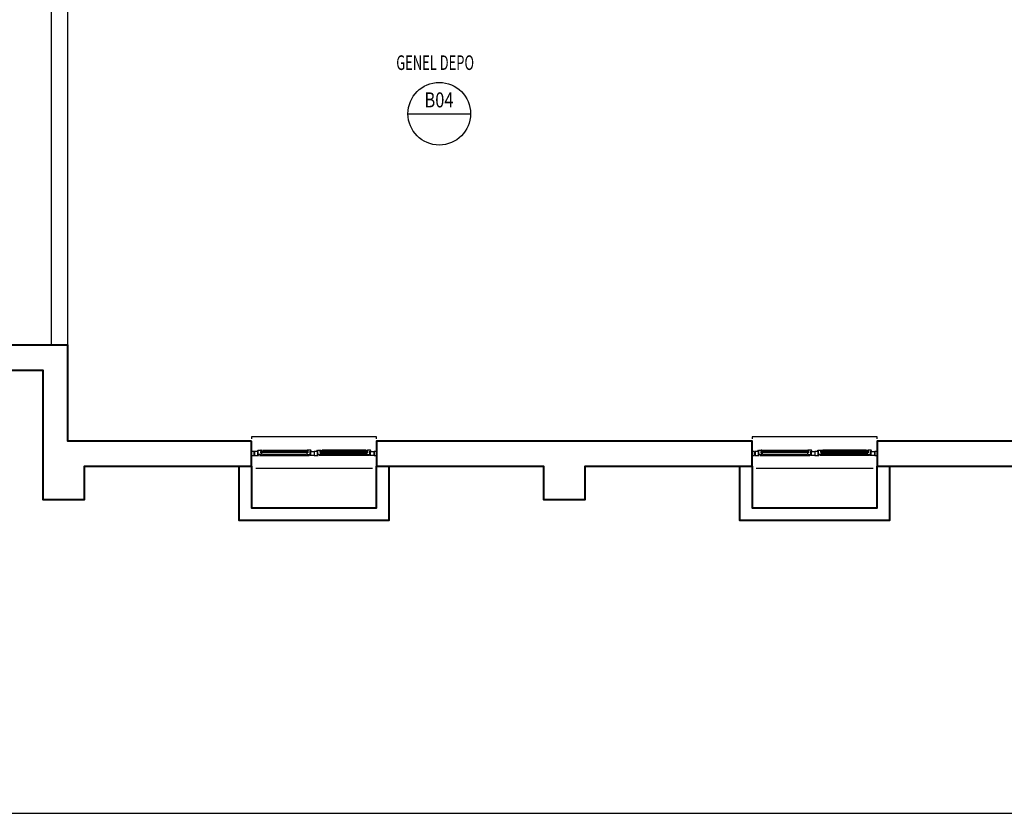
# Model space of a CAD drawing. Units: millimetres. Extents: x 94160 to 1060089, y -552221 to -273402.
# Drawn here: x 816445 to 840046, y -457275 to -438239 of the extents above; entities that cross this region are included whole.
import ezdxf
from ezdxf.enums import TextEntityAlignment as Align

# ---------------------------------------------------------------- set-up
doc = ezdxf.new("R2010")
doc.units = ezdxf.units.MM
doc.header["$LTSCALE"] = 30
for name, color, linetype in [('BAŞLIK', 1, 'Continuous'), ('KAPENMER', 2, 'Continuous'), ('T-HACIMNO', 6, 'Continuous')]:
    doc.layers.add(name, color=color, linetype=linetype)
for name, color, linetype, lineweight in [('DUVAR', 4, 'Continuous', 25), ('KOLON', 5, 'Continuous', 40), ('MAHAL', 7, 'Continuous', 20)]:
    doc.layers.add(name, color=color, linetype=linetype, lineweight=lineweight)
doc.styles.add('ROMANS', font='ARIAL.TTF', dxfattribs={"width": 0.65, "height": 0.5})

msp = doc.modelspace()

# ---------------------------------------------------------------- linework, layer by layer
at = {"layer": 'BAŞLIK'}
msp.add_line((570114.04, -457275.43), (897593.8, -457275.43), dxfattribs=at)
at = {"layer": 'DUVAR'}
msp.add_lwpolyline([(817600.97, -446045.16), (817600.97, -435745.16), (817200.97, -435745.16), (817200.97, -446045.16), (817600.97, -446045.16)], dxfattribs=at)
at = {"layer": 'KAPENMER', "ltscale": 2}
for p, q in [((825000.97, -448245.16), (822000.97, -448245.16)), ((822000.97, -448245.16), (822000.97, -448295.16)), ((825000.97, -448295.16), (825000.97, -448245.16)), ((837000.97, -448245.16), (834000.97, -448245.16)), ((834000.97, -448245.16), (834000.97, -448295.16)), ((837000.97, -448295.16), (837000.97, -448245.16)), ((822100.97, -448995.16), (824900.97, -448995.16)), ((834100.97, -448995.16), (836900.97, -448995.16))]:
    msp.add_line(p, q, dxfattribs=at)
at = {"layer": 'KAPENMER'}
for p, q in [((822060.97, -448595.16), (822000.97, -448595.16)), ((822000.97, -448595.16), (822000.97, -448695.16)), ((822060.97, -448695.16), (822060.97, -448595.16)), ((822070.97, -448595.16), (822070.97, -448695.16)), ((822150.97, -448595.16), (822070.97, -448595.16)), ((822140.97, -448585.16), (822150.97, -448565.16)), ((822160.97, -448585.16), (822140.97, -448585.16)), ((822150.97, -448565.16), (822220.97, -448565.16)), ((822150.97, -448675.16), (822150.97, -448595.16)), ((822160.97, -448665.16), (822160.97, -448585.16)), ((822240.97, -448565.16), (822220.97, -448565.16)), ((822220.97, -448565.16), (822220.97, -448585.16)), ((822220.97, -448565.16), (822220.97, -448625.16)), ((822220.97, -448585.16), (822240.97, -448585.16)), ((822240.97, -448595.16), (822220.97, -448595.16)), ((822220.97, -448595.16), (822220.97, -448615.16)), ((822220.97, -448615.16), (822240.97, -448615.16)), ((822220.97, -448625.16), (822240.97, -448625.16)), ((822240.97, -448585.16), (822240.97, -448565.16)), ((822240.97, -448615.16), (822240.97, -448595.16)), ((822240.97, -448625.16), (822240.97, -448665.16)), ((822260.97, -448565.16), (823310.97, -448565.16)), ((823350.97, -448565.16), (823330.97, -448565.16)), ((823330.97, -448565.16), (823330.97, -448585.16)), ((823330.97, -448585.16), (823350.97, -448585.16)), ((823350.97, -448595.16), (823330.97, -448595.16)), ((823330.97, -448595.16), (823330.97, -448615.16)), ((823330.97, -448615.16), (823350.97, -448615.16)), ((823350.97, -448625.16), (823330.97, -448625.16)), ((823330.97, -448625.16), (823330.97, -448665.16)), ((823350.97, -448585.16), (823350.97, -448565.16)), ((823350.97, -448565.16), (823350.97, -448625.16)), ((823420.97, -448565.16), (823350.97, -448565.16)), ((823350.97, -448615.16), (823350.97, -448595.16)), ((823410.97, -448665.16), (823410.97, -448585.16)), ((823410.97, -448585.16), (823430.97, -448585.16)), ((823430.97, -448585.16), (823420.97, -448565.16)), ((823420.97, -448675.16), (823420.97, -448595.16)), ((823420.97, -448595.16), (823500.97, -448595.16)), ((823500.97, -448595.16), (823500.97, -448695.16)), ((823580.97, -448595.16), (823500.97, -448595.16)), ((823500.97, -448595.16), (823500.97, -448695.16)), ((823570.97, -448585.16), (823580.97, -448565.16)), ((823590.97, -448585.16), (823570.97, -448585.16)), ((823580.97, -448565.16), (823650.97, -448565.16)), ((823580.97, -448675.16), (823580.97, -448595.16)), ((823590.97, -448665.16), (823590.97, -448585.16)), ((823650.97, -448565.16), (823670.97, -448565.16)), ((823650.97, -448585.16), (823650.97, -448565.16)), ((823650.97, -448565.16), (823650.97, -448625.16)), ((823670.97, -448585.16), (823650.97, -448585.16)), ((823650.97, -448615.16), (823650.97, -448595.16)), ((823650.97, -448595.16), (823670.97, -448595.16)), ((823670.97, -448615.16), (823650.97, -448615.16)), ((823650.97, -448625.16), (823670.97, -448625.16)), ((823670.97, -448565.16), (823670.97, -448585.16)), ((823670.97, -448595.16), (823670.97, -448615.16)), ((823670.97, -448625.16), (823670.97, -448665.16)), ((824740.97, -448565.16), (823690.97, -448565.16)), ((824760.97, -448565.16), (824780.97, -448565.16)), ((824760.97, -448585.16), (824760.97, -448565.16)), ((824780.97, -448585.16), (824760.97, -448585.16)), ((824760.97, -448615.16), (824760.97, -448595.16)), ((824760.97, -448595.16), (824780.97, -448595.16)), ((824780.97, -448615.16), (824760.97, -448615.16)), ((824780.97, -448625.16), (824760.97, -448625.16)), ((824760.97, -448625.16), (824760.97, -448665.16)), ((824780.97, -448565.16), (824780.97, -448585.16)), ((824780.97, -448565.16), (824780.97, -448625.16)), ((824850.97, -448565.16), (824780.97, -448565.16)), ((824780.97, -448595.16), (824780.97, -448615.16)), ((824840.97, -448665.16), (824840.97, -448585.16)), ((824840.97, -448585.16), (824860.97, -448585.16)), ((824860.97, -448585.16), (824850.97, -448565.16)), ((824850.97, -448675.16), (824850.97, -448595.16)), ((824850.97, -448595.16), (824930.97, -448595.16)), ((824930.97, -448595.16), (824930.97, -448695.16)), ((825000.97, -448595.16), (824940.97, -448595.16)), ((824940.97, -448595.16), (824940.97, -448695.16)), ((825000.97, -448695.16), (825000.97, -448595.16)), ((834060.97, -448595.16), (834000.97, -448595.16)), ((834000.97, -448595.16), (834000.97, -448695.16)), ((834060.97, -448695.16), (834060.97, -448595.16)), ((834070.97, -448595.16), (834070.97, -448695.16)), ((834150.97, -448595.16), (834070.97, -448595.16)), ((834140.97, -448585.16), (834150.97, -448565.16)), ((834160.97, -448585.16), (834140.97, -448585.16)), ((834150.97, -448565.16), (834220.97, -448565.16)), ((834150.97, -448675.16), (834150.97, -448595.16)), ((834160.97, -448665.16), (834160.97, -448585.16)), ((834240.97, -448565.16), (834220.97, -448565.16)), ((834220.97, -448565.16), (834220.97, -448585.16)), ((834220.97, -448565.16), (834220.97, -448625.16)), ((834220.97, -448585.16), (834240.97, -448585.16)), ((834240.97, -448595.16), (834220.97, -448595.16)), ((834220.97, -448595.16), (834220.97, -448615.16)), ((834220.97, -448615.16), (834240.97, -448615.16)), ((834220.97, -448625.16), (834240.97, -448625.16)), ((834240.97, -448585.16), (834240.97, -448565.16)), ((834240.97, -448615.16), (834240.97, -448595.16)), ((834240.97, -448625.16), (834240.97, -448665.16)), ((834260.97, -448565.16), (835310.97, -448565.16)), ((835350.97, -448565.16), (835330.97, -448565.16)), ((835330.97, -448565.16), (835330.97, -448585.16)), ((835330.97, -448585.16), (835350.97, -448585.16)), ((835350.97, -448595.16), (835330.97, -448595.16)), ((835330.97, -448595.16), (835330.97, -448615.16)), ((835330.97, -448615.16), (835350.97, -448615.16)), ((835350.97, -448625.16), (835330.97, -448625.16)), ((835330.97, -448625.16), (835330.97, -448665.16)), ((835350.97, -448585.16), (835350.97, -448565.16)), ((835350.97, -448565.16), (835350.97, -448625.16)), ((835420.97, -448565.16), (835350.97, -448565.16)), ((835350.97, -448615.16), (835350.97, -448595.16)), ((835410.97, -448665.16), (835410.97, -448585.16)), ((835410.97, -448585.16), (835430.97, -448585.16)), ((835430.97, -448585.16), (835420.97, -448565.16)), ((835420.97, -448675.16), (835420.97, -448595.16)), ((835420.97, -448595.16), (835500.97, -448595.16)), ((835500.97, -448595.16), (835500.97, -448695.16)), ((835580.97, -448595.16), (835500.97, -448595.16)), ((835500.97, -448595.16), (835500.97, -448695.16)), ((835570.97, -448585.16), (835580.97, -448565.16)), ((835590.97, -448585.16), (835570.97, -448585.16)), ((835580.97, -448565.16), (835650.97, -448565.16)), ((835580.97, -448675.16), (835580.97, -448595.16)), ((835590.97, -448665.16), (835590.97, -448585.16)), ((835650.97, -448565.16), (835670.97, -448565.16)), ((835650.97, -448585.16), (835650.97, -448565.16)), ((835650.97, -448565.16), (835650.97, -448625.16)), ((835670.97, -448585.16), (835650.97, -448585.16)), ((835650.97, -448615.16), (835650.97, -448595.16)), ((835650.97, -448595.16), (835670.97, -448595.16)), ((835670.97, -448615.16), (835650.97, -448615.16)), ((835650.97, -448625.16), (835670.97, -448625.16)), ((835670.97, -448565.16), (835670.97, -448585.16)), ((835670.97, -448595.16), (835670.97, -448615.16)), ((835670.97, -448625.16), (835670.97, -448665.16)), ((836740.97, -448565.16), (835690.97, -448565.16)), ((836760.97, -448565.16), (836780.97, -448565.16)), ((836760.97, -448585.16), (836760.97, -448565.16)), ((836780.97, -448585.16), (836760.97, -448585.16)), ((836760.97, -448615.16), (836760.97, -448595.16)), ((836760.97, -448595.16), (836780.97, -448595.16)), ((836780.97, -448615.16), (836760.97, -448615.16)), ((836780.97, -448625.16), (836760.97, -448625.16)), ((836760.97, -448625.16), (836760.97, -448665.16)), ((836780.97, -448565.16), (836780.97, -448585.16)), ((836780.97, -448565.16), (836780.97, -448625.16)), ((836850.97, -448565.16), (836780.97, -448565.16)), ((836780.97, -448595.16), (836780.97, -448615.16)), ((836840.97, -448665.16), (836840.97, -448585.16)), ((836840.97, -448585.16), (836860.97, -448585.16)), ((836860.97, -448585.16), (836850.97, -448565.16)), ((836850.97, -448675.16), (836850.97, -448595.16)), ((836850.97, -448595.16), (836930.97, -448595.16)), ((836930.97, -448595.16), (836930.97, -448695.16)), ((837000.97, -448595.16), (836940.97, -448595.16)), ((836940.97, -448595.16), (836940.97, -448695.16)), ((837000.97, -448695.16), (837000.97, -448595.16)), ((822000.97, -448695.16), (822060.97, -448695.16)), ((822070.97, -448695.16), (822070.97, -448695.16)), ((822070.97, -448695.16), (822070.97, -448695.16)), ((822070.97, -448695.16), (822170.97, -448695.16)), ((822170.97, -448675.16), (822150.97, -448675.16)), ((822240.97, -448665.16), (822160.97, -448665.16)), ((822170.97, -448695.16), (822170.97, -448675.16)), ((822190.97, -448695.16), (823380.97, -448695.16)), ((822260.97, -448665.16), (823310.97, -448665.16)), ((823330.97, -448665.16), (823410.97, -448665.16)), ((823400.97, -448695.16), (823400.97, -448675.16)), ((823400.97, -448675.16), (823420.97, -448675.16)), ((823500.97, -448695.16), (823400.97, -448695.16)), ((823500.97, -448695.16), (823500.97, -448695.16)), ((823500.97, -448695.16), (823500.97, -448695.16)), ((823500.97, -448695.16), (823600.97, -448695.16)), ((823500.97, -448695.16), (823500.97, -448695.16)), ((823500.97, -448695.16), (823500.97, -448695.16)), ((823600.97, -448675.16), (823580.97, -448675.16)), ((823670.97, -448665.16), (823590.97, -448665.16)), ((823600.97, -448695.16), (823600.97, -448675.16)), ((824810.97, -448695.16), (823620.97, -448695.16)), ((824740.97, -448665.16), (823690.97, -448665.16)), ((824760.97, -448665.16), (824840.97, -448665.16)), ((824830.97, -448695.16), (824830.97, -448675.16)), ((824830.97, -448675.16), (824850.97, -448675.16)), ((824930.97, -448695.16), (824830.97, -448695.16)), ((824930.97, -448695.16), (824930.97, -448695.16)), ((824930.97, -448695.16), (824930.97, -448695.16)), ((824940.97, -448695.16), (825000.97, -448695.16)), ((834000.97, -448695.16), (834060.97, -448695.16)), ((834070.97, -448695.16), (834070.97, -448695.16)), ((834070.97, -448695.16), (834070.97, -448695.16)), ((834070.97, -448695.16), (834170.97, -448695.16)), ((834170.97, -448675.16), (834150.97, -448675.16)), ((834240.97, -448665.16), (834160.97, -448665.16)), ((834170.97, -448695.16), (834170.97, -448675.16)), ((834190.97, -448695.16), (835380.97, -448695.16)), ((834260.97, -448665.16), (835310.97, -448665.16)), ((835330.97, -448665.16), (835410.97, -448665.16)), ((835400.97, -448695.16), (835400.97, -448675.16)), ((835400.97, -448675.16), (835420.97, -448675.16)), ((835500.97, -448695.16), (835400.97, -448695.16)), ((835500.97, -448695.16), (835500.97, -448695.16)), ((835500.97, -448695.16), (835500.97, -448695.16)), ((835500.97, -448695.16), (835600.97, -448695.16)), ((835500.97, -448695.16), (835500.97, -448695.16)), ((835500.97, -448695.16), (835500.97, -448695.16)), ((835600.97, -448675.16), (835580.97, -448675.16)), ((835670.97, -448665.16), (835590.97, -448665.16)), ((835600.97, -448695.16), (835600.97, -448675.16)), ((836810.97, -448695.16), (835620.97, -448695.16)), ((836740.97, -448665.16), (835690.97, -448665.16)), ((836760.97, -448665.16), (836840.97, -448665.16)), ((836830.97, -448695.16), (836830.97, -448675.16)), ((836830.97, -448675.16), (836850.97, -448675.16)), ((836930.97, -448695.16), (836830.97, -448695.16)), ((836930.97, -448695.16), (836930.97, -448695.16)), ((836930.97, -448695.16), (836930.97, -448695.16)), ((836940.97, -448695.16), (837000.97, -448695.16))]:
    msp.add_line(p, q, dxfattribs=at)
for points in [[(823350.97, -448595.16), (822220.97, -448595.16), (822220.97, -448585.16), (823350.97, -448585.16)], [(823350.97, -448625.16), (822220.97, -448625.16), (822220.97, -448615.16), (823350.97, -448615.16)], [(823650.97, -448595.16), (824780.97, -448595.16), (824780.97, -448585.16), (823650.97, -448585.16)], [(823650.97, -448625.16), (824780.97, -448625.16), (824780.97, -448615.16), (823650.97, -448615.16)], [(835350.97, -448595.16), (834220.97, -448595.16), (834220.97, -448585.16), (835350.97, -448585.16)], [(835350.97, -448625.16), (834220.97, -448625.16), (834220.97, -448615.16), (835350.97, -448615.16)], [(835650.97, -448595.16), (836780.97, -448595.16), (836780.97, -448585.16), (835650.97, -448585.16)], [(835650.97, -448625.16), (836780.97, -448625.16), (836780.97, -448615.16), (835650.97, -448615.16)]]:
    msp.add_lwpolyline(points, close=True, dxfattribs=at)
at = {"layer": 'KOLON'}
for points in [[(822000.97, -448345.16), (817600.97, -448345.16), (817600.97, -446045.16), (812500.97, -446045.16), (812500.97, -446645.16), (817000.97, -446645.16), (817000.97, -449745.16), (817000.97, -449745.16), (818000.97, -449745.16), (818000.97, -448945.16), (822000.97, -448945.16), (822000.97, -448345.16)], [(851100.97, -448345.16), (842000.97, -448345.16), (842000.97, -448145.16), (841000.97, -448145.16), (841000.97, -448345.16), (837000.97, -448345.16), (837000.97, -448945.16), (841000.97, -448945.16), (841000.97, -449745.16), (842000.97, -449745.16), (842000.97, -448945.16)], [(834000.97, -448945.16), (834000.97, -448345.16), (825000.97, -448345.16), (825000.97, -448945.16), (829000.97, -448945.16), (829000.97, -449745.16), (830000.97, -449745.16), (830000.97, -448945.16), (834000.97, -448945.16)], [(821700.97, -448945.16), (821700.97, -450245.16), (825300.97, -450245.16), (825300.97, -448945.16)], [(822000.97, -448945.16), (822000.97, -449945.16), (825000.97, -449945.16), (825000.97, -448945.16)], [(833700.97, -448945.16), (833700.97, -450245.16), (837300.97, -450245.16), (837300.97, -448945.16)], [(834000.97, -448945.16), (834000.97, -449945.16), (837000.97, -449945.16), (837000.97, -448945.16)]]:
    msp.add_lwpolyline(points, dxfattribs=at)
at = {"layer": 'T-HACIMNO'}
msp.add_line((825750.97, -440495.16), (827250.97, -440495.16), dxfattribs=at)
msp.add_circle((826500.97, -440495.16), 750, dxfattribs=at)

# ---------------------------------------------------------------- texts
at = {"layer": 'MAHAL', "style": 'ROMANS', "width": 0.65}
msp.add_text('GENEL DEPO', height=350, dxfattribs=at).set_placement((826403.37, -439314.92), align=Align.MIDDLE)
at = {"layer": 'T-HACIMNO', "color": 2, "style": 'ROMANS', "width": 0.8}
msp.add_text('B04', height=360, dxfattribs=at).set_placement((826494.8, -440342.51), align=Align.CENTER)

doc.saveas('drawing.dxf')
